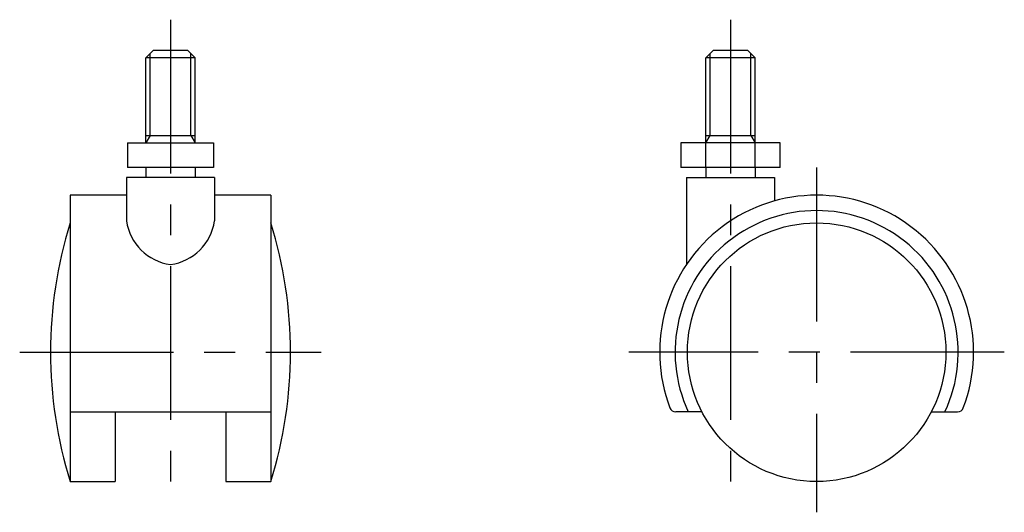
# Model space of a CAD drawing. Extents: x 10 to 396, y 10 to 274.
# Drawn here: x 236 to 396, y 115 to 195 of the extents above; entities that cross this region are included whole.
import ezdxf

# ---------------------------------------------------------------- set-up
doc = ezdxf.new("R2010")
doc.units = 0
doc.header["$LTSCALE"] = 20
doc.header["$MEASUREMENT"] = 0
doc.linetypes.add('CENTER', pattern=[2, 1.25, -0.25, 0.25, -0.25])
for name, color, linetype in [('1', 7, 'CONTINUOUS'), ('2', 4, 'CONTINUOUS'), ('4', 1, 'CENTER')]:
    doc.layers.add(name, color=color, linetype=linetype)

msp = doc.modelspace()

# ---------------------------------------------------------------- linework, layer by layer
at = {"layer": '1', "linetype": 'Continuous'}
for p, q in [((257.426523, 190), (256.226523, 188.8)), ((263.026523, 190), (257.426523, 190)), ((264.226523, 188.8), (263.026523, 190)), ((348.426526, 190), (347.226526, 188.8)), ((354.026526, 190), (348.426526, 190)), ((355.226526, 188.8), (354.026526, 190)), ((256.226523, 175), (256.226523, 188.8)), ((264.226523, 188.8), (256.226523, 188.8)), ((264.226523, 175), (264.226523, 188.8)), ((347.226526, 175), (347.226526, 188.8)), ((355.226526, 188.8), (347.226526, 188.8)), ((355.226526, 175), (355.226526, 188.8)), ((256.226523, 176.171732), (264.226523, 176.171732)), ((347.226526, 176.171732), (355.226526, 176.171732)), ((253.226523, 175), (267.226523, 175)), ((253.226523, 175), (253.226523, 171)), ((260.226523, 175), (260.226523, 171)), ((267.226523, 175), (267.226523, 171)), ((359.308666, 175), (343.142858, 175)), ((343.142858, 175), (343.142858, 171)), ((347.18431, 175), (347.18431, 171)), ((355.267214, 171), (355.267214, 175)), ((359.308666, 171), (359.308666, 175)), ((267.226523, 171), (253.226523, 171)), ((256.226523, 171), (256.226523, 169.4)), ((264.226523, 171), (264.226523, 169.4)), ((359.308666, 171), (343.142858, 171)), ((347.226526, 171), (347.226526, 169.4)), ((355.226526, 171), (355.226526, 169.4)), ((267.376523, 169.4), (253.076523, 169.4)), ((253.076523, 169.4), (253.076523, 162.313144)), ((267.376523, 169.4), (267.376523, 162.313144)), ((344.076526, 169.4), (344.076526, 155.245267)), ((344.076526, 169.4), (358.376526, 169.4)), ((358.376526, 169.4), (358.376526, 165.562728)), ((243.926523, 166.500001), (243.926523, 120)), ((253.076523, 166.500001), (243.926523, 166.500001)), ((276.526523, 166.500001), (267.376523, 166.500001)), ((276.526523, 166.500001), (276.526523, 120)), ((243.926523, 131.3), (276.526523, 131.3)), ((251.226523, 131.3), (251.226523, 120)), ((269.226523, 131.3), (269.226523, 120)), ((346.601004, 131.3), (342.323248, 131.3)), ((383.852044, 131.3), (388.129801, 131.3)), ((243.926523, 120), (251.226523, 120)), ((269.226523, 120), (276.526523, 120))]:
    msp.add_line(p, q, dxfattribs=at)
msp.add_circle((365.226524, 141), 21, dxfattribs=at)
for centre, radius, start, end in [((365.226524, 141), 25.500001, 339.200303, 200.799697), ((365.226524, 141), 23.000001, 335.055567, 204.944433), ((311.232773, 141), 70.50625, 162.671729, 197.328271), ((261.321753, 163.503699), 8.33074, 188.216335, 262.445542), ((259.131293, 163.503699), 8.33074, 277.554458, 351.783665), ((209.220273, 141), 70.50625, 342.671729, 17.328271), ((342.323248, 132.3), 1, 200.799697, 270), ((388.129801, 132.3), 1, 270, 339.200303)]:
    msp.add_arc(centre, radius, start, end, dxfattribs=at)
at = {"layer": '2', "linetype": 'Continuous'}
for p, q in [((256.903023, 176.171732), (256.903023, 189.4765)), ((263.550023, 176.171732), (263.550023, 189.4765)), ((347.903026, 176.171732), (347.903026, 189.4765)), ((354.550026, 176.171732), (354.550026, 189.4765)), ((256.903023, 176.171732), (256.226523, 175)), ((263.550023, 176.171732), (264.226523, 175)), ((347.226526, 175), (347.903026, 176.171732)), ((354.550026, 176.171732), (355.226526, 175))]:
    msp.add_line(p, q, dxfattribs=at)
at = {"layer": '4', "linetype": 'CENTER'}
for p, q in [((260.226523, 195), (260.226523, 115)), ((351.226526, 195), (351.226526, 119.091097)), ((365.226524, 171), (365.226524, 115)), ((235.726523, 141), (284.726523, 141)), ((395.726526, 141), (334.726523, 141))]:
    msp.add_line(p, q, dxfattribs=at)

doc.saveas('drawing.dxf')
